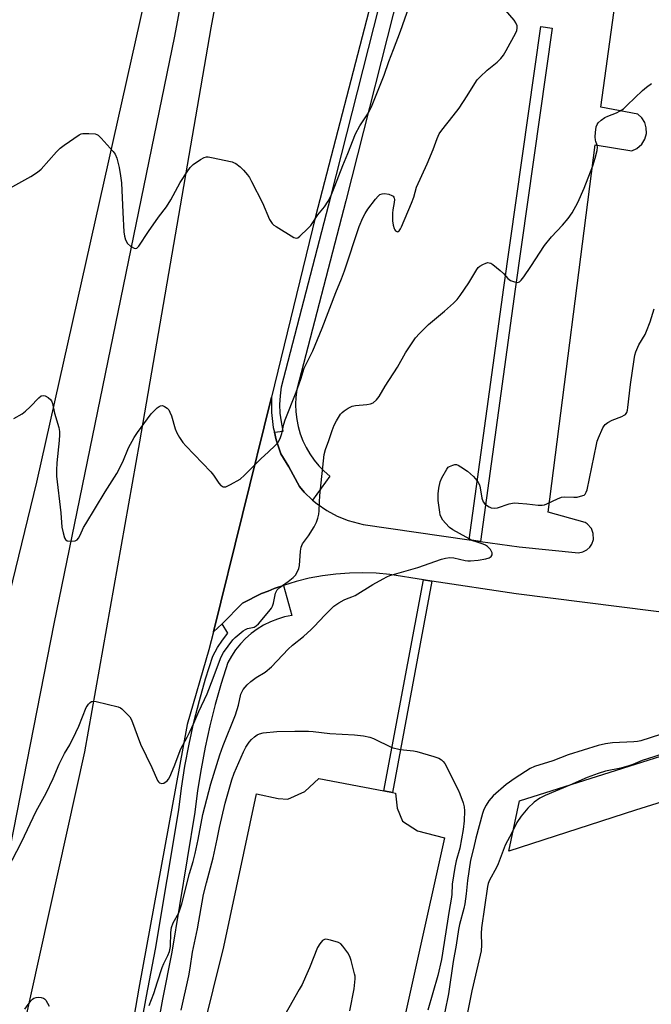
# Model space of a CAD drawing. Units: inches. Extents: x 1291764 to 1297764, y 529449 to 533450.
# Drawn here: x 1292087 to 1292302, y 532498 to 532833 of the extents above; entities that cross this region are included whole.
import ezdxf

# ---------------------------------------------------------------- set-up
doc = ezdxf.new("R2010")
doc.units = ezdxf.units.IN
doc.header["$MEASUREMENT"] = 0
for name, color, linetype in [('CULTRL-Pad', 6, 'Continuous'), ('HYDRO-Canal', 164, 'Continuous'), ('TRANS-Non Street Sidewalk', 7, 'Continuous'), ('TRANS-Parking Lot', 4, 'Continuous'), ('TRANS-Road', 130, 'Continuous'), ('TRANS-Street Sidewalk', 7, 'Continuous'), ('Undefined', 1, 'Continuous')]:
    doc.layers.add(name, color=color, linetype=linetype)

msp = doc.modelspace()

# ---------------------------------------------------------------- linework, layer by layer
at = {"layer": 'CULTRL-Pad'}
msp.add_lwpolyline([(1292311.55, 532568.27), (1292296.93, 532563.69), (1292253.79, 532549.72), (1292257.41, 532566.95), (1292347.61, 532595.42)], dxfattribs=at)
at = {"layer": 'HYDRO-Canal'}
msp.add_lwpolyline([(1291973.55, 532116.4), (1291992.44, 532190.94), (1292021.01, 532291.2), (1292051.39, 532423.45), (1292080.51, 532533.41), (1292098.9, 532627.16), (1292140.05, 532827.17), (1292158.83, 532928.41), (1292174.02, 532994.49), (1292193.49, 533088.28)], dxfattribs=at)
at = {"layer": 'TRANS-Non Street Sidewalk'}
msp.add_lwpolyline([(1292227.58, 532641.73), (1292214.22, 532569.75), (1292211.19, 532570.33), (1292224.73, 532642.17)], close=True, dxfattribs=at)
at = {"layer": 'TRANS-Parking Lot'}
msp.add_lwpolyline([(1292135.05, 532429.81), (1292156.67, 532517.23), (1292167.81, 532569.28), (1292175.27, 532567.65), (1292178.49, 532567.47), (1292184.27, 532570.1), (1292189.09, 532574.54), (1292211.19, 532570.33), (1292214.22, 532569.75), (1292215.22, 532569.56), (1292215.81, 532564.45), (1292217.61, 532559.99), (1292222.65, 532556.66), (1292231.89, 532554.33), (1292213.27, 532470.72)], dxfattribs=at)
msp.add_polyline3d([(1292372.34, 532622.7, 0), (1292256.29, 532637.32, 0), (1292227.58, 532641.73, 0), (1292224.73, 532642.17, 0), (1292213.24, 532643.94, 0), (1292208.67, 532644.35, 0), (1292204.08, 532644.52, 0), (1292199.49, 532644.43, 0), (1292194.91, 532644.1, 0), (1292190.35, 532643.51, 0), (1292185.83, 532642.68, 0), (1292181.37, 532641.6, 0), (1292177.04, 532640.22, 0), (1292173.88, 532639.14, 0), (1292171.78, 532638.33, 0), (1292169.61, 532637.45, 0), (1292163.07, 532634.24, 0), (1292156.19, 532627.15, 0), (1292153.17, 532624.47, 0), (1292172.93, 532704.27, 0), (1292172.95, 532699.13, 0), (1292173.58, 532694.04, 0), (1292173.95, 532692.37, 0), (1292174.55, 532689.84, 0), (1292176.18, 532684.99, 0), (1292178.86, 532680.59, 0), (1292182.49, 532673.88, 0), (1292184.13, 532671.98, 0), (1292186.96, 532669.27, 0), (1292188.57, 532667.96, 0), (1292191.87, 532665.7, 0), (1292195.34, 532663.85, 0), (1292199.05, 532662.35, 0), (1292204.23, 532661, 0), (1292240.3, 532655.78, 0), (1292244.2, 532655.22, 0), (1292257.31, 532653.32, 0), (1292277.57, 532651.34, 0), (1292279.03, 532651.63, 0), (1292280.36, 532652.3, 0), (1292281.46, 532653.3, 0), (1292282.12, 532654.3, 0), (1292282.65, 532655.88, 0), (1292282.6, 532657.96, 0), (1292281.94, 532659.62, 0), (1292280.55, 532661.16, 0), (1292279.8, 532661.64, 0), (1292267.18, 532665.18, 0), (1292283.27, 532790.2, 0), (1292295.7, 532788.18, 0), (1292297.45, 532788.96, 0), (1292299.16, 532790.47, 0), (1292300.16, 532792.1, 0), (1292300.7, 532794.08, 0), (1292300.66, 532795.99, 0), (1292300.11, 532797.82, 0), (1292299.09, 532799.43, 0), (1292297.82, 532800.61, 0), (1292285.19, 532803.03, 0), (1292304.23, 532941.49, 0)], dxfattribs=at)
at = {"layer": 'TRANS-Road'}
for points in [[(1292088.13, 532487.74), (1292109.38, 532583.61), (1292128.13, 532689.06), (1292152.42, 532830.04), (1292178.88, 532971.38)], [(1292207.63, 532841.47), (1292187.94, 532765.82), (1292172.93, 532704.27), (1292153.17, 532624.47), (1292151.63, 532618.25), (1292144.2, 532592.84), (1292127.78, 532503.16), (1292108.44, 532391.13)], [(1292129.73, 532839.53), (1292092.9, 532675.36), (1292059.18, 532537.28), (1292029.14, 532418.51)]]:
    msp.add_lwpolyline(points, dxfattribs=at)
at = {"layer": 'TRANS-Street Sidewalk'}
for points in [[(1292218.44, 532850.48), (1292198.27, 532771.18), (1292181.59, 532706.89), (1292181.27, 532704.37), (1292181.15, 532701.83), (1292181.24, 532699.29), (1292181.54, 532696.77), (1292182.05, 532694.28), (1292182.76, 532691.84), (1292183.66, 532689.47), (1292184.76, 532687.18), (1292186.04, 532684.99), (1292187.49, 532682.91), (1292189.11, 532680.95), (1292190.89, 532679.14), (1292192.81, 532677.47), (1292186.96, 532669.27), (1292184.13, 532671.98), (1292182.49, 532673.88), (1292178.86, 532680.59), (1292176.18, 532684.99), (1292174.55, 532689.84), (1292173.95, 532692.37), (1292176.97, 532692.79), (1292176.32, 532695.93), (1292175.97, 532698.89), (1292175.86, 532701.86), (1292176, 532704.83), (1292176.39, 532707.89), (1292193.15, 532772.49), (1292213.29, 532851.69)], [(1292127.41, 532484.28), (1292130.35, 532500.41), (1292133.49, 532516.38), (1292141.35, 532563.8), (1292142.27, 532571.18), (1292143.46, 532578.73), (1292144.87, 532586.23), (1292146.51, 532593.69), (1292148.38, 532601.1), (1292150.48, 532608.44), (1292152.94, 532616.15), (1292154.55, 532619.08), (1292156.24, 532621.62), (1292158.14, 532623.99), (1292156.19, 532627.15), (1292163.07, 532634.24), (1292169.61, 532637.45), (1292171.78, 532638.33), (1292173.88, 532639.14), (1292177.04, 532640.22), (1292179.92, 532630.01), (1292177.41, 532629.5), (1292174.96, 532628.78), (1292172.58, 532627.84), (1292170.28, 532626.7), (1292168.1, 532625.37), (1292166.04, 532623.85), (1292164.12, 532622.16), (1292162.35, 532620.31), (1292160.75, 532618.31), (1292159.32, 532616.19), (1292158.09, 532613.94), (1292155.82, 532606.83), (1292153.77, 532599.65), (1292151.94, 532592.41), (1292150.34, 532585.12), (1292148.96, 532577.78), (1292147.8, 532570.4), (1292146.87, 532563), (1292138.99, 532515.39), (1292135.83, 532499.37), (1292132.91, 532483.32)]]:
    msp.add_lwpolyline(points, dxfattribs=at)
msp.add_lwpolyline([(1292244.2, 532655.22), (1292240.3, 532655.78), (1292252.11, 532741.65), (1292264.7, 532830.54), (1292268.6, 532829.99), (1292256.01, 532741.1)], close=True, dxfattribs=at)
at = {"layer": 'Undefined'}
for points, elevation in [([(1292085.19, 532697.03), (1292087.99, 532698.67), (1292089.1, 532699.55), (1292090.78, 532701.06), (1292093.7, 532704.07), (1292094.53, 532704.75), (1292095.13, 532704.94), (1292095.88, 532704.76), (1292096.87, 532704.2), (1292097.74, 532703.47), (1292098.05, 532703.02), (1292098.34, 532702.22), (1292098.99, 532698.82), (1292100.48, 532693.98), (1292100.75, 532692.62), (1292100.78, 532691.54), (1292100.64, 532689.52), (1292099.83, 532681.96), (1292099.68, 532679.45), (1292099.69, 532677.45), (1292101.15, 532664.97), (1292101.52, 532660.05), (1292101.96, 532658.1), (1292102.44, 532656.49), (1292102.81, 532655.83), (1292103.39, 532655.46), (1292104.7, 532655.3), (1292106.04, 532655.41), (1292106.7, 532655.73), (1292107.22, 532656.35), (1292107.78, 532657.34), (1292108.95, 532659.97), (1292109.66, 532661.25), (1292116.26, 532672.08), (1292120.24, 532678.31), (1292122.27, 532682.36), (1292124.25, 532687.11), (1292126.16, 532690.64), (1292127.33, 532692.35), (1292131.94, 532698.6), (1292132.94, 532699.67), (1292134, 532700.66), (1292134.66, 532701.17), (1292135.11, 532701.41), (1292135.83, 532701.44), (1292136.56, 532701.18), (1292137.47, 532700.6), (1292137.99, 532699.99), (1292138.37, 532699.26), (1292138.9, 532697.96), (1292140.2, 532693.5), (1292140.69, 532692.14), (1292141.58, 532690.61), (1292142.78, 532688.89), (1292143.74, 532687.78), (1292152.34, 532678.86), (1292153.24, 532677.72), (1292155.02, 532675.09), (1292155.74, 532674.25), (1292156.13, 532673.97), (1292156.52, 532673.81), (1292156.94, 532673.75), (1292157.45, 532673.83), (1292158.99, 532674.54), (1292162.27, 532676.41), (1292163.8, 532677.73), (1292169.31, 532683.3), (1292171.98, 532685.71), (1292174.27, 532687.9), (1292175.18, 532689), (1292175.89, 532690.29), (1292176.52, 532691.94), (1292177.21, 532695.12), (1292177.61, 532696.55), (1292181.36, 532706.02), (1292182.92, 532710.49), (1292184.06, 532714.2), (1292186.99, 532720.14), (1292190.28, 532727.83), (1292194.91, 532740.01), (1292196.82, 532744.58), (1292197.86, 532747.3), (1292202.87, 532762.41), (1292204.07, 532765.33), (1292204.86, 532766.88), (1292205.82, 532768.31), (1292208.44, 532771.73), (1292209.32, 532772.78), (1292209.92, 532773.28), (1292210.63, 532773.58), (1292211.45, 532773.63), (1292212.91, 532773.38), (1292214, 532773.01), (1292214.43, 532772.72), (1292214.67, 532772.41), (1292214.81, 532772.04), (1292214.88, 532771.59), (1292214.81, 532770.63), (1292214.34, 532768.07), (1292214.24, 532766.93), (1292214.2, 532764.33), (1292214.36, 532762.89), (1292214.7, 532761.79), (1292214.96, 532761.31), (1292215.26, 532760.96), (1292215.61, 532760.71), (1292215.97, 532760.63), (1292216.15, 532760.67), (1292216.48, 532760.93), (1292216.89, 532761.58), (1292217.26, 532762.35), (1292220.67, 532770.36), (1292221.41, 532772.46), (1292222.36, 532775.8), (1292226, 532783.8), (1292228.01, 532788.68), (1292229.38, 532792.42), (1292230.13, 532794.01), (1292230.98, 532795.22), (1292234.91, 532800.1), (1292236.91, 532802.75), (1292239.59, 532806.89), (1292242.22, 532811.12), (1292243.05, 532812.32), (1292244.06, 532813.41), (1292246.43, 532815.66), (1292249.86, 532818.39), (1292251.07, 532819.67), (1292252, 532820.79), (1292252.94, 532822.3), (1292256.2, 532828.37), (1292256.54, 532829.17), (1292256.69, 532829.97), (1292256.61, 532830.73), (1292256.26, 532831.71), (1292255.61, 532832.68), (1292252.72, 532836.1)], 512), ([(1292083.14, 532543.88), (1292087.82, 532552.82), (1292092.81, 532563.34), (1292096.19, 532569.56), (1292098.54, 532574.48), (1292100.63, 532579.39), (1292101.5, 532581.23), (1292102.44, 532583.01), (1292104.24, 532585.99), (1292106.33, 532590.18), (1292107.31, 532592.32), (1292109.82, 532598.64), (1292110.11, 532599.15), (1292110.63, 532599.82), (1292111.23, 532600.39), (1292111.67, 532600.67), (1292112.43, 532600.82), (1292113.27, 532600.72), (1292120.74, 532598.87), (1292121.53, 532598.53), (1292122.01, 532598.21), (1292123.72, 532596.57), (1292124.71, 532595.46), (1292125.32, 532594.48), (1292128.28, 532586.17), (1292132.14, 532578.28), (1292134.14, 532573.77), (1292134.44, 532573.32), (1292134.83, 532572.98), (1292135.55, 532572.75), (1292136.27, 532572.89), (1292137.37, 532573.66), (1292137.88, 532574.24), (1292138.37, 532575.1), (1292139.77, 532578.56), (1292142.07, 532584.6), (1292144.28, 532588.6), (1292145.06, 532590.15), (1292146.53, 532593.31), (1292148.25, 532597.34), (1292151.03, 532603.35), (1292153.13, 532608.65), (1292155.55, 532615.34), (1292156, 532616.39), (1292156.56, 532617.36), (1292159.77, 532621.68), (1292160.59, 532622.54), (1292161.94, 532623.68), (1292163.33, 532624.77), (1292164.06, 532625.23), (1292164.83, 532625.52), (1292167.06, 532626.04), (1292167.76, 532626.42), (1292168.58, 532627.13), (1292172.11, 532631.36), (1292172.93, 532632.49), (1292173.27, 532633.21), (1292173.62, 532634.21), (1292174.35, 532637.55), (1292174.55, 532638.07), (1292174.94, 532638.73), (1292175.9, 532639.65), (1292178.66, 532641.56), (1292180.4, 532642.96), (1292181.16, 532643.74), (1292181.85, 532644.94), (1292182.27, 532645.97), (1292182.52, 532647.06), (1292182.79, 532651.94), (1292183.05, 532653.28), (1292183.58, 532654.39), (1292185.6, 532657.1), (1292187.47, 532660.18), (1292188.29, 532661.77), (1292188.73, 532663.12), (1292189.06, 532664.51), (1292189.23, 532665.64), (1292189.3, 532668.54), (1292189.46, 532670.86), (1292190.86, 532684.83), (1292191.33, 532686.53), (1292192.53, 532689.55), (1292193.66, 532692.99), (1292194.34, 532694.8), (1292195.06, 532696.31), (1292196.46, 532698.5), (1292197.01, 532699.14), (1292197.67, 532699.68), (1292199.14, 532700.6), (1292200.43, 532701.25), (1292201.55, 532701.52), (1292205.4, 532701.8), (1292206.72, 532702.02), (1292207.64, 532702.41), (1292208.71, 532703.36), (1292209.63, 532704.5), (1292211.64, 532708.11), (1292215.92, 532714.59), (1292218.58, 532719.38), (1292222.06, 532724.51), (1292223.41, 532726.02), (1292226.47, 532729.11), (1292231.96, 532733.63), (1292234.99, 532736.34), (1292236.22, 532737.57), (1292237.26, 532738.96), (1292240.19, 532743.3), (1292242.87, 532747.75), (1292243.38, 532748.43), (1292243.99, 532748.97), (1292244.95, 532749.53), (1292245.94, 532749.98), (1292246.68, 532750.16), (1292247.16, 532750.11), (1292247.64, 532749.9), (1292248.35, 532749.44), (1292250.89, 532747.43), (1292251.96, 532746.44), (1292253.47, 532744.74), (1292254.39, 532744.07), (1292255.74, 532743.53), (1292256.8, 532743.36), (1292257.47, 532743.62), (1292258.05, 532744.15), (1292258.93, 532745.26), (1292261.3, 532748.78), (1292265.96, 532755.93), (1292268.34, 532758.93), (1292272.14, 532762.91), (1292274.03, 532765.2), (1292275.38, 532767.11), (1292277.36, 532770.58), (1292279.47, 532775.49), (1292282.48, 532783.13), (1292283.26, 532785.67), (1292283.89, 532788.26), (1292284.05, 532789.38), (1292283.94, 532790.16), (1292283.44, 532791.34), (1292283.3, 532791.84), (1292283.24, 532792.96), (1292283.33, 532794.39), (1292283.62, 532796.38), (1292283.95, 532797.18), (1292284.26, 532797.66), (1292285.23, 532798.61), (1292286.58, 532799.57), (1292287.59, 532800.04), (1292290.51, 532801.11), (1292291.72, 532801.76), (1292292.86, 532802.52), (1292294.16, 532803.68), (1292299.39, 532808.75), (1292300.76, 532809.9), (1292302.41, 532811.12)], 514), ([(1292142.21, 532495.6), (1292144.83, 532507.37), (1292145.29, 532509.98), (1292146.1, 532515.37), (1292147.71, 532523.28), (1292149.85, 532535.06), (1292150.82, 532539), (1292153.11, 532547.53), (1292154.48, 532553.85), (1292155.26, 532557.85), (1292157.13, 532566.08), (1292159.48, 532574.03), (1292160.25, 532576.28), (1292163.46, 532583.59), (1292164.26, 532585.12), (1292165.36, 532586.88), (1292166.12, 532587.75), (1292167.18, 532588.72), (1292168.1, 532589.39), (1292168.82, 532589.72), (1292170.17, 532590.03), (1292174.76, 532590.48), (1292180.87, 532590.64), (1292185.58, 532590.61), (1292187.17, 532590.48), (1292192.8, 532589.79), (1292201.22, 532589.36), (1292204.3, 532589.07), (1292206.43, 532588.53), (1292207.75, 532588.07), (1292214, 532585.05), (1292216.84, 532584.42), (1292221.38, 532583.89), (1292222.53, 532583.68), (1292228.29, 532581.98), (1292229.98, 532581.41), (1292230.92, 532580.81), (1292231.49, 532580.24), (1292231.98, 532579.57), (1292236.57, 532570.6), (1292237.16, 532569.28), (1292238.21, 532566.25), (1292238.55, 532564.86), (1292238.71, 532563.46), (1292238.66, 532560.09), (1292238.28, 532557.17), (1292237.14, 532550.81), (1292235.88, 532546.48), (1292235.42, 532544.18), (1292234.55, 532538.57), (1292234.39, 532534.98), (1292234.22, 532533.38), (1292233.53, 532529.55), (1292230.86, 532512.87), (1292229.63, 532507.45), (1292226.19, 532495.61)], 518), ([(1292312.04, 532584.67), (1292301.03, 532581.25), (1292299.26, 532580.59), (1292296.02, 532579.22), (1292294.68, 532578.76), (1292291.97, 532578.03), (1292286.81, 532576.99), (1292284.31, 532576.26), (1292280.54, 532574.81), (1292274.64, 532572.2), (1292266.23, 532568.77), (1292264.38, 532567.84), (1292262.5, 532566.42), (1292260.32, 532564.45), (1292258.08, 532561.65), (1292256.55, 532559.47), (1292254.9, 532555.95), (1292252.59, 532551.8), (1292250.2, 532545.49), (1292249.59, 532544.21), (1292247.19, 532539.84), (1292246.81, 532538.79), (1292246.53, 532537.71), (1292244.46, 532523.71), (1292244.41, 532521.75), (1292244.54, 532517.79), (1292244.39, 532515.89), (1292244.09, 532514.36), (1292241.19, 532502.24), (1292239.49, 532493.76)], 514), ([(1292199.65, 532495.45), (1292201.18, 532502.95), (1292201.45, 532506.35), (1292201.43, 532507.2), (1292201.29, 532508.05), (1292200.12, 532512.55), (1292199.68, 532513.92), (1292199, 532515.17), (1292197.32, 532517.48), (1292196.53, 532518.26), (1292195.8, 532518.64), (1292193.06, 532519.49), (1292191.45, 532519.81), (1292190.97, 532519.75), (1292190.33, 532519.32), (1292189.4, 532518.21), (1292188.61, 532516.94), (1292185.93, 532510.08), (1292184.57, 532506.94), (1292183.37, 532504.41), (1292182.43, 532502.63), (1292175.38, 532490.22)], 518)]:
    msp.add_lwpolyline(points, dxfattribs=dict(at, elevation=elevation))
for points in [[(1292082.81, 532774.92, 510), (1292090.92, 532779.44, 510), (1292092.91, 532780.68, 510), (1292093.83, 532781.38, 510), (1292094.45, 532781.98, 510), (1292099.71, 532787.85, 510), (1292100.92, 532789.09, 510), (1292102.32, 532790.14, 510), (1292107.39, 532793.58, 510), (1292108.16, 532793.92, 510), (1292108.7, 532794.03, 510), (1292110.69, 532794.1, 510), (1292112.94, 532793.95, 510), (1292113.45, 532793.79, 510), (1292113.91, 532793.51, 510), (1292114.94, 532792.52, 510), (1292119.05, 532787.96, 510), (1292119.71, 532787.03, 510), (1292120.23, 532785.73, 510), (1292121.06, 532782.46, 510), (1292121.53, 532779.72, 510), (1292121.85, 532777.27, 510), (1292122.27, 532767.18, 510), (1292122.7, 532760.56, 510), (1292122.86, 532759.12, 510), (1292123.25, 532757.83, 510), (1292123.89, 532756.67, 510), (1292124.96, 532755.72, 510), (1292126.16, 532755.04, 510), (1292126.64, 532754.94, 510), (1292127.03, 532755.04, 510), (1292127.44, 532755.34, 510), (1292127.79, 532755.76, 510), (1292131.08, 532760.76, 510), (1292134.48, 532765.55, 510), (1292137.21, 532769.14, 510), (1292138.67, 532771.5, 510), (1292141.81, 532777.35, 510), (1292144.22, 532781.05, 510), (1292145.25, 532782.48, 510), (1292146.3, 532783.49, 510), (1292148.73, 532785.22, 510), (1292149.98, 532785.96, 510), (1292150.78, 532786.17, 510), (1292151.34, 532786.15, 510), (1292152.5, 532785.96, 510), (1292159.52, 532784.43, 510), (1292160.07, 532784.23, 510), (1292160.82, 532783.84, 510), (1292162.24, 532782.76, 510), (1292163.47, 532781.55, 510), (1292164.77, 532780.05, 510), (1292165.44, 532779.1, 510), (1292166.19, 532777.8, 510), (1292169.93, 532770.46, 510), (1292172.31, 532764.78, 510), (1292172.69, 532764.08, 510), (1292173.15, 532763.44, 510), (1292173.79, 532762.88, 510), (1292174.52, 532762.39, 510), (1292180.56, 532758.71, 510), (1292181.05, 532758.51, 510), (1292181.52, 532758.46, 510), (1292181.97, 532758.61, 510), (1292182.62, 532759.08, 510), (1292185.36, 532761.71, 510), (1292186.35, 532762.78, 510), (1292188.77, 532766.35, 510), (1292191, 532769.1, 510), (1292192.31, 532771.08, 510), (1292193.14, 532772.77, 510), (1292194.55, 532776.15, 510), (1292197.25, 532783.2, 510), (1292199, 532787.29, 510), (1292201.55, 532793.97, 510), (1292203.05, 532796.75, 510), (1292206.02, 532801.11, 510), (1292207.02, 532803.13, 510), (1292211.31, 532813.94, 510), (1292212.92, 532818.6, 510), (1292214.55, 532822.69, 510), (1292216.9, 532828.92, 510), (1292221.35, 532841.58, 510)], [(1292131.28, 532497.18, 516), (1292132.91, 532501.34, 516), (1292134.08, 532505.3, 516), (1292135.68, 532510.21, 516), (1292136.25, 532511.51, 516), (1292137.67, 532514.26, 516), (1292138.18, 532515.6, 516), (1292138.53, 532517.31, 516), (1292138.68, 532522.02, 516), (1292138.93, 532523.73, 516), (1292139.5, 532525.32, 516), (1292141.37, 532528.78, 516), (1292141.89, 532530.16, 516), (1292142.41, 532531.87, 516), (1292144.98, 532542.18, 516), (1292146.23, 532546.25, 516), (1292146.92, 532548.94, 516), (1292147.95, 532553.74, 516), (1292149.57, 532562.24, 516), (1292152.29, 532572.68, 516), (1292155.32, 532582.61, 516), (1292156.51, 532585.76, 516), (1292160.69, 532596.13, 516), (1292161.72, 532599.52, 516), (1292162.57, 532603.18, 516), (1292162.94, 532604.14, 516), (1292163.36, 532604.85, 516), (1292164.64, 532606.38, 516), (1292165.93, 532607.51, 516), (1292167.77, 532608.87, 516), (1292170.81, 532610.72, 516), (1292173, 532612.47, 516), (1292178.63, 532618.49, 516), (1292180.14, 532619.86, 516), (1292183.92, 532622.89, 516), (1292186.48, 532625.19, 516), (1292187.49, 532626.2, 516), (1292191.09, 532630.15, 516), (1292194.24, 532633.12, 516), (1292195.96, 532634.3, 516), (1292197.75, 532635.37, 516), (1292198.51, 532635.71, 516), (1292200.37, 532636.3, 516), (1292201.42, 532636.8, 516), (1292207.47, 532640.55, 516), (1292211, 532642.51, 516), (1292212.29, 532643.16, 516), (1292213.33, 532643.56, 516), (1292222.87, 532646.3, 516), (1292230.83, 532649.13, 516), (1292232.22, 532649.53, 516), (1292233.67, 532649.7, 516), (1292235.11, 532649.68, 516), (1292239, 532648.76, 516), (1292239.88, 532648.65, 516), (1292240.75, 532648.66, 516), (1292243.38, 532648.88, 516), (1292246.04, 532649.31, 516), (1292247.14, 532649.64, 516), (1292247.75, 532650.07, 516), (1292248.11, 532650.65, 516), (1292248.1, 532651.31, 516), (1292247.52, 532652.44, 516), (1292247.01, 532653.07, 516), (1292246.6, 532653.44, 516), (1292245.85, 532653.9, 516), (1292245.04, 532654.26, 516), (1292242.66, 532655.04, 516), (1292241.6, 532655.47, 516), (1292234.77, 532659.13, 516), (1292233.63, 532659.97, 516), (1292232.21, 532661.39, 516), (1292231.31, 532662.49, 516), (1292230.76, 532663.51, 516), (1292230.47, 532664.32, 516), (1292230.3, 532665.16, 516), (1292229.77, 532669.13, 516), (1292229.76, 532671.4, 516), (1292229.96, 532673.37, 516), (1292230.42, 532675.55, 516), (1292230.94, 532676.86, 516), (1292232.66, 532679.85, 516), (1292233.21, 532680.46, 516), (1292233.66, 532680.77, 516), (1292234.69, 532681.19, 516), (1292235.48, 532681.37, 516), (1292236, 532681.37, 516), (1292236.52, 532681.22, 516), (1292237.51, 532680.66, 516), (1292239.7, 532679.13, 516), (1292241.82, 532677.27, 516), (1292242.93, 532675.99, 516), (1292243.42, 532675.27, 516), (1292243.8, 532674.51, 516), (1292244.1, 532673.4, 516), (1292244.65, 532669.93, 516), (1292245.05, 532668.7, 516), (1292245.52, 532668.08, 516), (1292246.16, 532667.55, 516), (1292247.1, 532666.94, 516), (1292247.86, 532666.63, 516), (1292248.92, 532666.55, 516), (1292250.01, 532666.67, 516), (1292253.96, 532667.97, 516), (1292255.62, 532668.31, 516), (1292257.08, 532668.27, 516), (1292260.01, 532668.01, 516), (1292263.77, 532667.5, 516), (1292265.16, 532667.54, 516), (1292265.96, 532667.72, 516), (1292266.76, 532668.02, 516), (1292270.4, 532669.74, 516), (1292271.72, 532670.25, 516), (1292272.83, 532670.39, 516), (1292275.99, 532670.24, 516), (1292277.12, 532670.3, 516), (1292278.98, 532670.79, 516), (1292279.45, 532671.01, 516), (1292279.84, 532671.31, 516), (1292280.22, 532672, 516), (1292280.46, 532672.83, 516), (1292283.69, 532688.23, 516), (1292283.96, 532689.37, 516), (1292284.35, 532690.46, 516), (1292285.88, 532693.85, 516), (1292286.32, 532694.56, 516), (1292286.68, 532694.97, 516), (1292287.56, 532695.65, 516), (1292289.02, 532696.5, 516), (1292292.34, 532697.77, 516), (1292293.11, 532698.14, 516), (1292293.54, 532698.46, 516), (1292293.97, 532699.11, 516), (1292294.22, 532699.9, 516), (1292294.36, 532700.76, 516), (1292295.3, 532708.6, 516), (1292296.54, 532717.19, 516), (1292296.78, 532718.64, 516), (1292297.09, 532719.75, 516), (1292298.11, 532722.12, 516), (1292300.25, 532725.69, 516), (1292300.78, 532726.74, 516), (1292301.98, 532730.02, 516), (1292303.36, 532734.38, 516)], [(1292309.05, 532590.58, 516), (1292298.82, 532587.35, 516), (1292297.71, 532587.09, 516), (1292296.39, 532586.94, 516), (1292289.09, 532586.6, 516), (1292286.8, 532586.29, 516), (1292284.28, 532585.71, 516), (1292273.99, 532582.55, 516), (1292268.78, 532580.5, 516), (1292262.57, 532578.6, 516), (1292261.04, 532577.87, 516), (1292255.98, 532574.6, 516), (1292252.96, 532572.46, 516), (1292248.5, 532568.57, 516), (1292247.06, 532566.86, 516), (1292246.11, 532565.47, 516), (1292245.32, 532563.9, 516), (1292244.83, 532562.57, 516), (1292242.53, 532554.23, 516), (1292241.8, 532550.68, 516), (1292240.8, 532546.73, 516), (1292239.72, 532539.78, 516), (1292239.31, 532535.29, 516), (1292238.83, 532531.87, 516), (1292238.49, 532530.21, 516), (1292237.04, 532524.85, 516), (1292236.66, 532523.06, 516), (1292235.92, 532517.81, 516), (1292234.85, 532512.21, 516), (1292233.27, 532501.21, 516), (1292232.01, 532495.04, 516)], [(1292088.88, 532495.92, 516), (1292090.97, 532498.77, 516), (1292091.55, 532499.4, 516), (1292091.99, 532499.71, 516), (1292092.78, 532499.95, 516), (1292093.64, 532500.03, 516), (1292094.5, 532499.99, 516), (1292095.27, 532499.77, 516), (1292095.68, 532499.45, 516), (1292096.03, 532499.03, 516), (1292097.24, 532497.04, 516)]]:
    msp.add_polyline3d(points, dxfattribs=at)

doc.saveas('drawing.dxf')
